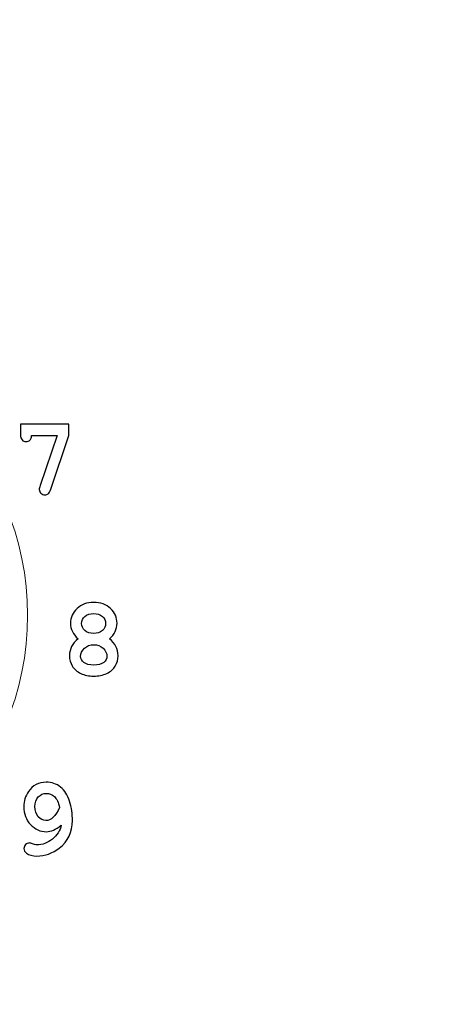
# Model space of a CAD drawing. Units: millimetres. Extents: x -289 to 281, y -466 to 445.
# Drawn here: x 64 to 76, y 57 to 85 of the extents above; entities that cross this region are included whole.
import ezdxf

# ---------------------------------------------------------------- set-up
doc = ezdxf.new("R2010")
doc.units = ezdxf.units.MM
doc.header["$MEASUREMENT"] = 0
doc.layers.add('layer 1', color=7, linetype='Continuous')

msp = doc.modelspace()

# ---------------------------------------------------------------- linework, layer by layer
at = {"layer": 'layer 1', "color": 250, "lineweight": 20}
for points, knots in [([(-232.0208, 260.4737), (-232.0208, 260.4737), (202.7807, 260.4737), (202.7807, 260.4737), (202.7807, 260.4737), (204.2103, 260.4737), (205.3798, 259.2764), (205.3798, 257.8141), (205.3798, 257.8141), (205.3798, 257.8141), (205.3798, -462.8712), (205.3798, -462.8712), (205.3798, -462.8712), (205.3798, -464.3336), (204.2098, -465.5308), (202.7807, -465.5308), (202.7807, -465.5308), (202.7807, -465.5308), (-232.0208, -465.5308), (-232.0208, -465.5308), (-232.0208, -465.5308), (-233.4499, -465.5308), (-234.62, -464.3341), (-234.62, -462.8712), (-234.62, -462.8712), (-234.62, -462.8712), (-234.62, 257.8141), (-234.62, 257.8141), (-234.62, 257.8141), (-234.62, 259.2769), (-233.4504, 260.4737), (-232.0208, 260.4737)], [0, 0, 0, 0, 0.125, 0.125, 0.125, 0.125, 0.25, 0.25, 0.25, 0.25, 0.375, 0.375, 0.375, 0.375, 0.5, 0.5, 0.5, 0.5, 0.625, 0.625, 0.625, 0.625, 0.75, 0.75, 0.75, 0.75, 0.875, 0.875, 0.875, 0.875, 1, 1, 1, 1]), ([(56.267, 76.3872), (60.6845, 76.3872), (64.2669, 72.8048), (64.2669, 68.3873), (64.2669, 68.3873), (64.2669, 63.9698), (60.6845, 60.3875), (56.267, 60.3875), (56.267, 60.3875), (51.8494, 60.3875), (48.267, 63.9698), (48.267, 68.3873), (48.267, 68.3873), (48.267, 72.8048), (51.8494, 76.3872), (56.267, 76.3872)], [0, 0, 0, 0, 0.25, 0.25, 0.25, 0.25, 0.5, 0.5, 0.5, 0.5, 0.75, 0.75, 0.75, 0.75, 1, 1, 1, 1])]:
    msp.add_open_spline(points, degree=3, knots=knots, dxfattribs=at)
at = {"layer": 'layer 1', "color": 250, "lineweight": 9}
for points, knots in [([(-230.3317, 258.7699), (-230.3317, 258.7699), (201.0916, 258.7699), (201.0916, 258.7699), (201.0916, 258.7699), (202.5152, 258.7699), (203.6798, 257.5762), (203.6798, 256.1178), (203.6798, 256.1178), (203.6798, 256.1178), (203.6798, -461.1798), (203.6798, -461.1798), (203.6798, -461.1798), (203.6798, -462.6381), (202.5148, -463.8319), (201.0916, -463.8319), (201.0916, -463.8319), (201.0916, -463.8319), (-230.3317, -463.8319), (-230.3317, -463.8319), (-230.3317, -463.8319), (-231.7549, -463.8319), (-232.92, -462.6385), (-232.92, -461.1798), (-232.92, -461.1798), (-232.92, -461.1798), (-232.92, 256.1178), (-232.92, 256.1178), (-232.92, 256.1178), (-232.92, 257.5766), (-231.7553, 258.7699), (-230.3317, 258.7699)], [0, 0, 0, 0, 0.125, 0.125, 0.125, 0.125, 0.25, 0.25, 0.25, 0.25, 0.375, 0.375, 0.375, 0.375, 0.5, 0.5, 0.5, 0.5, 0.625, 0.625, 0.625, 0.625, 0.75, 0.75, 0.75, 0.75, 0.875, 0.875, 0.875, 0.875, 1, 1, 1, 1]), ([(-189.6055, 145.4688), (-189.6055, 145.4688), (160.3798, 145.4688), (160.3798, 145.4688), (160.3798, 145.4688), (160.3798, 145.4688), (160.3798, -64.5312), (160.3798, -64.5312), (160.3798, -64.5312), (160.3798, -64.5312), (-189.6055, -64.5312), (-189.6055, -64.5312), (-189.6055, -64.5312), (-189.6055, -64.5312), (-189.6055, 145.4688), (-189.6055, 145.4688)], [0, 0, 0, 0, 0.25, 0.25, 0.25, 0.25, 0.5, 0.5, 0.5, 0.5, 0.75, 0.75, 0.75, 0.75, 1, 1, 1, 1])]:
    msp.add_open_spline(points, degree=3, knots=knots, dxfattribs=at)
at = {"layer": 'layer 1', "color": 250}
for points, knots in [([(65.1067, 73.5112), (65.1067, 73.5112), (64.3796, 73.5112), (64.3796, 73.5112), (64.3796, 73.5112), (64.3754, 73.4493), (64.3595, 73.4049), (64.3315, 73.3774), (64.3315, 73.3774), (64.3034, 73.3498), (64.2669, 73.3361), (64.2214, 73.3361), (64.2214, 73.3361), (64.1738, 73.3361), (64.1351, 73.3525), (64.106, 73.3842), (64.106, 73.3842), (64.0764, 73.4165), (64.0616, 73.4705), (64.0616, 73.5472), (64.0616, 73.5472), (64.0616, 73.5472), (64.0616, 73.8293), (64.0616, 73.8293), (64.0616, 73.8293), (64.0616, 73.8293), (65.4416, 73.8293), (65.4416, 73.8293), (65.4416, 73.8293), (65.4416, 73.8293), (65.4416, 73.5112), (65.4416, 73.5112), (65.4416, 73.5112), (65.4416, 73.5112), (64.9268, 71.9798), (64.9268, 71.9798), (64.9268, 71.9798), (64.9051, 71.9158), (64.8813, 71.8729), (64.8548, 71.8518), (64.8548, 71.8518), (64.8283, 71.8306), (64.7966, 71.82), (64.7596, 71.82), (64.7596, 71.82), (64.7151, 71.82), (64.677, 71.8354), (64.6453, 71.8666), (64.6453, 71.8666), (64.614, 71.8978), (64.5982, 71.9333), (64.5982, 71.9735), (64.5982, 71.9735), (64.5982, 71.9962), (64.6066, 72.0328), (64.623, 72.082), (64.623, 72.082), (64.623, 72.082), (65.1067, 73.5112), (65.1067, 73.5112)], [0, 0, 0, 0, 0.0666667, 0.0666667, 0.0666667, 0.0666667, 0.1333333, 0.1333333, 0.1333333, 0.1333333, 0.2, 0.2, 0.2, 0.2, 0.2666667, 0.2666667, 0.2666667, 0.2666667, 0.3333333, 0.3333333, 0.3333333, 0.3333333, 0.4, 0.4, 0.4, 0.4, 0.4666667, 0.4666667, 0.4666667, 0.4666667, 0.5333333, 0.5333333, 0.5333333, 0.5333333, 0.6, 0.6, 0.6, 0.6, 0.6666667, 0.6666667, 0.6666667, 0.6666667, 0.7333333, 0.7333333, 0.7333333, 0.7333333, 0.8, 0.8, 0.8, 0.8, 0.8666667, 0.8666667, 0.8666667, 0.8666667, 0.9333333, 0.9333333, 0.9333333, 0.9333333, 1, 1, 1, 1]), ([(66.6007, 67.7136), (66.6827, 67.6506), (66.7436, 67.5792), (66.7849, 67.4987), (66.7849, 67.4987), (66.8256, 67.4188), (66.8457, 67.3305), (66.8457, 67.2347), (66.8457, 67.2347), (66.8457, 67.1283), (66.8198, 67.0299), (66.7674, 66.941), (66.7674, 66.941), (66.7156, 66.8516), (66.6335, 66.7807), (66.5219, 66.7293), (66.5219, 66.7293), (66.4102, 66.6775), (66.2864, 66.6515), (66.1499, 66.6515), (66.1499, 66.6515), (66.0133, 66.6515), (65.8906, 66.6775), (65.781, 66.7293), (65.781, 66.7293), (65.6715, 66.7807), (65.5905, 66.8516), (65.5382, 66.9415), (65.5382, 66.9415), (65.4858, 67.0315), (65.4598, 67.1288), (65.4598, 67.2347), (65.4598, 67.2347), (65.4598, 67.3305), (65.4805, 67.4188), (65.5212, 67.4987), (65.5212, 67.4987), (65.562, 67.5792), (65.6234, 67.6506), (65.7048, 67.7136), (65.7048, 67.7136), (65.6334, 67.7797), (65.58, 67.8501), (65.5434, 67.9242), (65.5434, 67.9242), (65.5075, 67.9988), (65.4895, 68.0771), (65.4895, 68.1602), (65.4895, 68.1602), (65.4895, 68.3221), (65.5514, 68.4618), (65.6752, 68.5793), (65.6752, 68.5793), (65.7996, 68.6968), (65.9588, 68.7555), (66.153, 68.7555), (66.153, 68.7555), (66.3473, 68.7555), (66.5065, 68.6968), (66.6304, 68.5793), (66.6304, 68.5793), (66.7542, 68.4618), (66.8166, 68.3221), (66.8166, 68.1602), (66.8166, 68.1602), (66.8166, 68.0761), (66.7986, 67.9972), (66.7632, 67.9226), (66.7632, 67.9226), (66.7272, 67.8485), (66.6732, 67.7787), (66.6007, 67.7136)], [0, 0, 0, 0, 0.0555556, 0.0555556, 0.0555556, 0.0555556, 0.1111111, 0.1111111, 0.1111111, 0.1111111, 0.1666667, 0.1666667, 0.1666667, 0.1666667, 0.2222222, 0.2222222, 0.2222222, 0.2222222, 0.2777778, 0.2777778, 0.2777778, 0.2777778, 0.3333333, 0.3333333, 0.3333333, 0.3333333, 0.3888889, 0.3888889, 0.3888889, 0.3888889, 0.4444444, 0.4444444, 0.4444444, 0.4444444, 0.5, 0.5, 0.5, 0.5, 0.5555556, 0.5555556, 0.5555556, 0.5555556, 0.6111111, 0.6111111, 0.6111111, 0.6111111, 0.6666667, 0.6666667, 0.6666667, 0.6666667, 0.7222222, 0.7222222, 0.7222222, 0.7222222, 0.7777778, 0.7777778, 0.7777778, 0.7777778, 0.8333333, 0.8333333, 0.8333333, 0.8333333, 0.8888889, 0.8888889, 0.8888889, 0.8888889, 0.9444444, 0.9444444, 0.9444444, 0.9444444, 1, 1, 1, 1]), ([(66.4907, 68.1538), (66.4907, 68.2322), (66.46, 68.2994), (66.3986, 68.3544), (66.3986, 68.3544), (66.3372, 68.41), (66.2541, 68.4375), (66.1499, 68.4375), (66.1499, 68.4375), (66.0446, 68.4375), (65.961, 68.41), (65.8996, 68.3544), (65.8996, 68.3544), (65.8377, 68.2994), (65.807, 68.2322), (65.807, 68.1538), (65.807, 68.1538), (65.807, 68.0745), (65.8377, 68.0067), (65.8996, 67.9517), (65.8996, 67.9517), (65.961, 67.8961), (66.0446, 67.8686), (66.1499, 67.8686), (66.1499, 67.8686), (66.2541, 67.8686), (66.3372, 67.8961), (66.3986, 67.9517), (66.3986, 67.9517), (66.46, 68.0067), (66.4907, 68.0745), (66.4907, 68.1538)], [0, 0, 0, 0, 0.125, 0.125, 0.125, 0.125, 0.25, 0.25, 0.25, 0.25, 0.375, 0.375, 0.375, 0.375, 0.5, 0.5, 0.5, 0.5, 0.625, 0.625, 0.625, 0.625, 0.75, 0.75, 0.75, 0.75, 0.875, 0.875, 0.875, 0.875, 1, 1, 1, 1]), ([(66.5282, 67.2188), (66.5282, 67.3029), (66.4922, 67.3786), (66.4203, 67.4463), (66.4203, 67.4463), (66.3483, 67.5141), (66.2594, 67.5474), (66.153, 67.5474), (66.153, 67.5474), (66.0467, 67.5474), (65.9573, 67.5141), (65.8853, 67.4463), (65.8853, 67.4463), (65.8139, 67.3786), (65.7779, 67.3019), (65.7779, 67.2162), (65.7779, 67.2162), (65.7779, 67.15), (65.8086, 67.0923), (65.8705, 67.0431), (65.8705, 67.0431), (65.9329, 66.9939), (66.0266, 66.9696), (66.153, 66.9696), (66.153, 66.9696), (66.28, 66.9696), (66.3742, 66.9939), (66.4356, 67.0431), (66.4356, 67.0431), (66.4975, 67.0923), (66.5282, 67.1505), (66.5282, 67.2188)], [0, 0, 0, 0, 0.125, 0.125, 0.125, 0.125, 0.25, 0.25, 0.25, 0.25, 0.375, 0.375, 0.375, 0.375, 0.5, 0.5, 0.5, 0.5, 0.625, 0.625, 0.625, 0.625, 0.75, 0.75, 0.75, 0.75, 0.875, 0.875, 0.875, 0.875, 1, 1, 1, 1]), ([(65.2243, 62.4064), (65.1444, 62.3381), (65.0713, 62.29), (65.0052, 62.2614), (65.0052, 62.2614), (64.9391, 62.2333), (64.8697, 62.219), (64.7962, 62.219), (64.7962, 62.219), (64.6258, 62.219), (64.4766, 62.2873), (64.349, 62.4233), (64.349, 62.4233), (64.221, 62.5598), (64.1575, 62.7297), (64.1575, 62.9318), (64.1575, 62.9318), (64.1575, 63.0901), (64.2014, 63.234), (64.2892, 63.3631), (64.2892, 63.3631), (64.4088, 63.5409), (64.5782, 63.6298), (64.7962, 63.6298), (64.7962, 63.6298), (64.9523, 63.6298), (65.0888, 63.5827), (65.2052, 63.4896), (65.2052, 63.4896), (65.3222, 63.3959), (65.4079, 63.261), (65.4629, 63.0848), (65.4629, 63.0848), (65.5174, 62.9085), (65.545, 62.7249), (65.545, 62.5334), (65.545, 62.5334), (65.545, 62.209), (65.4195, 61.9486), (65.1682, 61.7523), (65.1682, 61.7523), (64.974, 61.6015), (64.7613, 61.5258), (64.5295, 61.5258), (64.5295, 61.5258), (64.4014, 61.5258), (64.3019, 61.5518), (64.2321, 61.6036), (64.2321, 61.6036), (64.1845, 61.6375), (64.1607, 61.6825), (64.1607, 61.738), (64.1607, 61.738), (64.1607, 61.7835), (64.176, 61.8216), (64.2062, 61.8523), (64.2062, 61.8523), (64.2369, 61.8825), (64.2744, 61.8978), (64.3189, 61.8978), (64.3189, 61.8978), (64.3432, 61.8978), (64.3713, 61.8904), (64.4025, 61.8746), (64.4025, 61.8746), (64.4427, 61.8539), (64.485, 61.8439), (64.5295, 61.8439), (64.5295, 61.8439), (64.6898, 61.8439), (64.8375, 61.8984), (64.9729, 62.0074), (64.9729, 62.0074), (65.1084, 62.1164), (65.192, 62.2492), (65.2243, 62.4064)], [0, 0, 0, 0, 0.0526316, 0.0526316, 0.0526316, 0.0526316, 0.1052632, 0.1052632, 0.1052632, 0.1052632, 0.1578947, 0.1578947, 0.1578947, 0.1578947, 0.2105263, 0.2105263, 0.2105263, 0.2105263, 0.2631579, 0.2631579, 0.2631579, 0.2631579, 0.3157895, 0.3157895, 0.3157895, 0.3157895, 0.3684211, 0.3684211, 0.3684211, 0.3684211, 0.4210526, 0.4210526, 0.4210526, 0.4210526, 0.4736842, 0.4736842, 0.4736842, 0.4736842, 0.5263158, 0.5263158, 0.5263158, 0.5263158, 0.5789474, 0.5789474, 0.5789474, 0.5789474, 0.6315789, 0.6315789, 0.6315789, 0.6315789, 0.6842105, 0.6842105, 0.6842105, 0.6842105, 0.7368421, 0.7368421, 0.7368421, 0.7368421, 0.7894737, 0.7894737, 0.7894737, 0.7894737, 0.8421053, 0.8421053, 0.8421053, 0.8421053, 0.8947368, 0.8947368, 0.8947368, 0.8947368, 0.9473684, 0.9473684, 0.9473684, 0.9473684, 1, 1, 1, 1]), ([(65.1793, 62.907), (65.1449, 63.0541), (65.0946, 63.1583), (65.028, 63.2197), (65.028, 63.2197), (64.9613, 63.2811), (64.8851, 63.3118), (64.7994, 63.3118), (64.7994, 63.3118), (64.7094, 63.3118), (64.6327, 63.2774), (64.5697, 63.2086), (64.5697, 63.2086), (64.5067, 63.1398), (64.475, 63.0488), (64.475, 62.935), (64.475, 62.935), (64.475, 62.8165), (64.5073, 62.7202), (64.5708, 62.6466), (64.5708, 62.6466), (64.6343, 62.5736), (64.7068, 62.5365), (64.7882, 62.5365), (64.7882, 62.5365), (64.9322, 62.5365), (65.0624, 62.6604), (65.1793, 62.907)], [0, 0, 0, 0, 0.1428571, 0.1428571, 0.1428571, 0.1428571, 0.2857143, 0.2857143, 0.2857143, 0.2857143, 0.4285714, 0.4285714, 0.4285714, 0.4285714, 0.5714286, 0.5714286, 0.5714286, 0.5714286, 0.7142857, 0.7142857, 0.7142857, 0.7142857, 0.8571429, 0.8571429, 0.8571429, 0.8571429, 1, 1, 1, 1])]:
    msp.add_open_spline(points, degree=3, knots=knots, dxfattribs=at)

doc.saveas('drawing.dxf')
